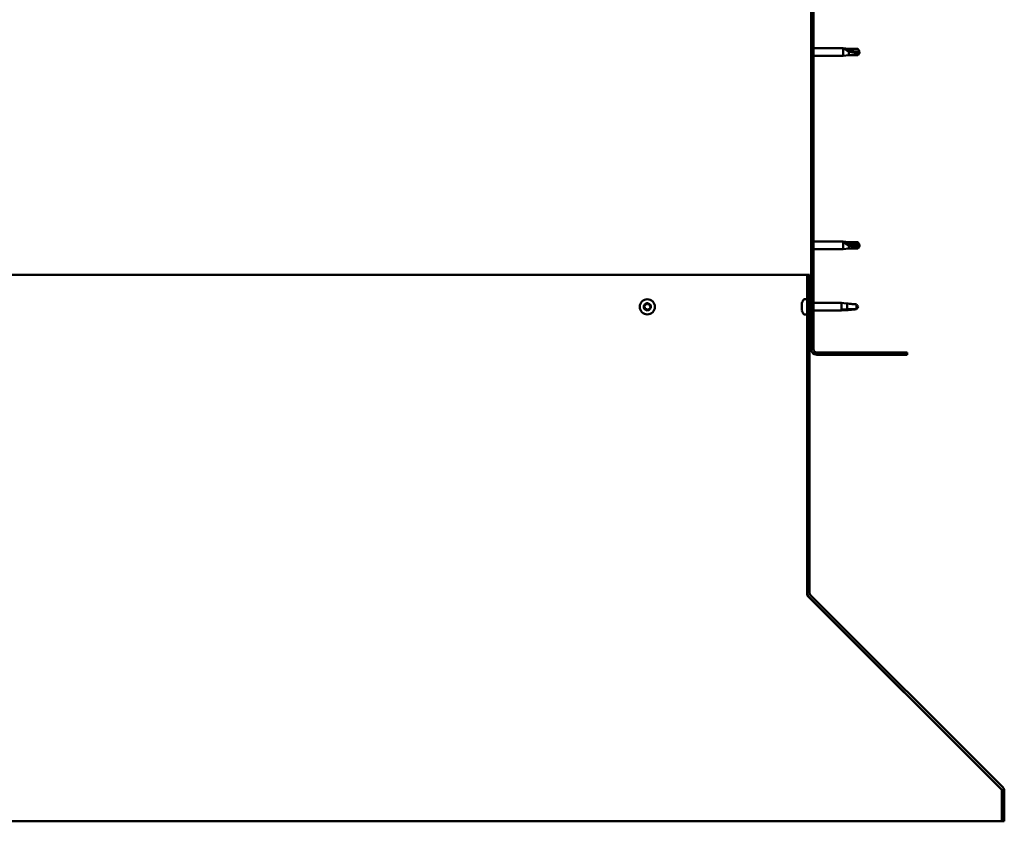
# Model space of a CAD drawing. Units: millimetres. Extents: x 1548 to 23819, y 31364 to 41428.
# Drawn here: x 21194 to 21810, y 34490 to 34992 of the extents above; entities that cross this region are included whole.
import ezdxf

# ---------------------------------------------------------------- set-up
doc = ezdxf.new("R2010")
doc.units = ezdxf.units.MM
doc.layers.add('Hatch (ISO)', color=7, linetype='Continuous', lineweight=18)
doc.layers.add('Visible (ISO)', color=7, linetype='Continuous', lineweight=50)

msp = doc.modelspace()

# ---------------------------------------------------------------- hatches: boundary and pattern name
at = {"layer": 'Hatch (ISO)'}
h = msp.add_hatch(dxfattribs=at)
h.set_pattern_fill('ANSI31', color=256, scale=127, style=0)
h.set_pattern_definition([(45, (2595.197, 32725.15), (-11.22532, 11.22532), [])])
edge = h.paths.add_edge_path()
edge.add_line((21749.54, 35260.66), (21749.54, 35278.66))
edge.add_ellipse((21746.04, 35278.66), major_axis=(3.5, 0), ratio=1, start_angle=0, end_angle=90)
edge.add_line((21746.04, 35282.16), (21734.54, 35282.16))
edge.add_line((21734.54, 35282.16), (21714.54, 35282.16))
edge.add_line((21714.54, 35282.16), (21693.04, 35282.16))
edge.add_ellipse((21693.04, 35278.66), major_axis=(0, 3.5), ratio=1, start_angle=0, end_angle=90)
edge.add_line((21689.54, 35278.66), (21689.54, 34785.66))
edge.add_ellipse((21693.04, 34785.66), major_axis=(-3.5, 0), ratio=1, start_angle=0, end_angle=90)
edge.add_line((21693.04, 34782.16), (21749.54, 34782.16))
edge.add_line((21749.54, 34782.16), (21749.54, 34783.66))
edge.add_line((21749.54, 34783.66), (21693.04, 34783.66))
edge.add_ellipse((21693.04, 34785.66), major_axis=(0, -2), ratio=1, start_angle=270, end_angle=360, ccw=False)
edge.add_line((21691.04, 34785.66), (21691.04, 35278.66))
edge.add_ellipse((21693.04, 35278.66), major_axis=(-2, 0), ratio=1, start_angle=270, end_angle=360, ccw=False)
edge.add_line((21693.04, 35280.66), (21746.04, 35280.66))
edge.add_ellipse((21746.04, 35278.66), major_axis=(0, 2), ratio=1, start_angle=270, end_angle=360, ccw=False)
edge.add_line((21748.04, 35278.66), (21748.04, 35260.66))
edge.add_line((21748.04, 35260.66), (21749.54, 35260.66))
h = msp.add_hatch(dxfattribs=at)
h.set_pattern_fill('ANSI31', color=256, scale=127, angle=90, style=0)
h.set_pattern_definition([(135, (2595.197, 32725.15), (-11.22532, -11.22532), [])])
edge = h.paths.add_edge_path()
edge.add_line((21688.54, 34832.16), (21687.04, 34832.16))
edge.add_line((21687.04, 34832.16), (21687.04, 34633.01))
edge.add_ellipse((21690.04, 34633.01), major_axis=(-3, 0), ratio=1, start_angle=0, end_angle=45)
edge.add_line((21687.92, 34630.89), (21808.49, 34510.32))
edge.add_ellipse((21807.43, 34509.26), major_axis=(1.06, 1.06), ratio=1, start_angle=315, end_angle=360, ccw=False)
edge.add_line((21808.93, 34509.26), (21808.93, 34490.11))
edge.add_line((21808.93, 34490.11), (21810.43, 34490.11))
edge.add_line((21810.43, 34490.11), (21810.43, 34509.26))
edge.add_ellipse((21807.43, 34509.26), major_axis=(3, 0), ratio=1, start_angle=0, end_angle=45)
edge.add_line((21809.55, 34511.38), (21688.98, 34631.95))
edge.add_ellipse((21690.04, 34633.01), major_axis=(-1.06, -1.06), ratio=1, start_angle=315, end_angle=360, ccw=False)
edge.add_line((21688.54, 34633.01), (21688.54, 34832.16))

# ---------------------------------------------------------------- linework, layer by layer
at = {"layer": 'Visible (ISO)'}
for p, q in [((21689.54, 35278.66), (21689.54, 34785.66)), ((21691.04, 34785.66), (21691.04, 35278.66)), ((21691.04, 34974.06), (21709.54, 34974.06)), ((21709.54, 34969.26), (21709.54, 34974.06)), ((21713.11, 34973.71), (21709.54, 34974.06)), ((21710.47, 34973.76), (21713.11, 34973.53)), ((21713.11, 34973.53), (21713.11, 34973.71)), ((21713.11, 34973.71), (21718.86, 34973.71)), ((21713.11, 34973.53), (21718.86, 34973.53)), ((21718.86, 34973.53), (21718.86, 34973.71)), ((21720.04, 34971.66), (21718.86, 34973.71)), ((21718.86, 34973.53), (21720.04, 34971.66)), ((21691.04, 34969.26), (21709.54, 34969.26)), ((21713.11, 34969.61), (21709.54, 34969.26)), ((21713.11, 34969.61), (21713.11, 34972.12)), ((21713.11, 34969.61), (21718.86, 34969.61)), ((21720.04, 34971.66), (21718.86, 34969.61)), ((21718.86, 34969.61), (21718.86, 34970.94)), ((21691.04, 34853.06), (21709.54, 34853.06)), ((21709.54, 34848.26), (21709.54, 34853.06)), ((21713.11, 34852.71), (21709.54, 34853.06)), ((21710.47, 34852.44), (21713.11, 34852.24)), ((21713.11, 34852.24), (21713.11, 34852.71)), ((21713.11, 34852.71), (21718.86, 34852.71)), ((21713.11, 34852.24), (21718.86, 34852.24)), ((21713.11, 34848.61), (21713.11, 34850.58)), ((21718.86, 34852.24), (21718.86, 34852.71)), ((21720.04, 34850.66), (21718.86, 34852.71)), ((21718.86, 34852.24), (21720.04, 34850.66)), ((21720.04, 34850.66), (21718.86, 34848.61)), ((21691.04, 34848.26), (21709.54, 34848.26)), ((21713.11, 34848.61), (21709.54, 34848.26)), ((21713.11, 34848.61), (21718.86, 34848.61)), ((21718.86, 34848.61), (21718.86, 34849.46)), ((21687.04, 34832.16), (20935.88, 34832.16)), ((21688.54, 34832.16), (21687.04, 34832.16)), ((21687.04, 34832.16), (21687.04, 34633.01)), ((21688.54, 34633.01), (21688.54, 34832.16)), ((21683.8, 34814.34), (21683.8, 34814.37)), ((21683.8, 34814.34), (21683.8, 34814.23)), ((21683.8, 34812.94), (21683.8, 34814.23)), ((21683.8, 34812.52), (21683.8, 34812.94)), ((21685.16, 34816.91), (21687.04, 34816.91)), ((21688.54, 34814.56), (21689.54, 34814.56)), ((21691.04, 34814.56), (21708.54, 34814.56)), ((21708.54, 34809.76), (21708.54, 34814.56)), ((21711.4, 34814.28), (21708.54, 34814.56)), ((21712.11, 34810.71), (21712.11, 34814.19)), ((21717.86, 34810.71), (21717.86, 34813.7)), ((21683.8, 34810.76), (21683.8, 34812.52)), ((21683.8, 34810.62), (21683.8, 34810.76)), ((21683.8, 34810.51), (21683.8, 34810.62)), ((21683.8, 34810.62), (21683.82, 34810.62)), ((21683.8, 34810.51), (21683.8, 34810.46)), ((21683.8, 34809.96), (21683.8, 34810.46)), ((21685.16, 34807.41), (21687.04, 34807.41)), ((21688.54, 34809.76), (21689.54, 34809.76)), ((21691.04, 34809.76), (21708.54, 34809.76)), ((21711.4, 34810.04), (21708.54, 34809.76)), ((21709.47, 34810.53), (21712.11, 34810.71)), ((21712.11, 34810.71), (21717.86, 34810.71)), ((21717.86, 34810.71), (21719.04, 34812.16)), ((21749.54, 34783.66), (21693.04, 34783.66)), ((21693.04, 34782.16), (21749.54, 34782.16)), ((21749.54, 34782.16), (21749.54, 34783.66)), ((21687.04, 34633.01), (21687.04, 34631.86)), ((21687.64, 34631.21), (21687.64, 34630.89)), ((21808.37, 34510.32), (21687.64, 34630.89)), ((21687.92, 34630.89), (21808.49, 34510.32)), ((21809.55, 34511.38), (21688.98, 34631.95)), ((21808.37, 34510.32), (21808.37, 34510.44)), ((21808.93, 34509.26), (21808.93, 34490.11)), ((21810.43, 34490.11), (21810.43, 34509.26)), ((20780.5, 34490.11), (21808.93, 34490.11)), ((21808.93, 34490.11), (21810.43, 34490.11))]:
    msp.add_line(p, q, dxfattribs=at)
msp.add_circle((21587.04, 34812.16), 4.75, dxfattribs=at)
for centre, radius, start, end in [((21587.04, 34812.16), 2.21, 110.57436, 159.42564), ((21585.31, 34812.63), 0.45, 88.34176, 136.56132), ((21585.34, 34813.86), 0.787, 268.34176, 1.65824), ((21586.58, 34813.9), 0.45, 133.43867, 181.65824), ((21587.04, 34812.16), 2.21, 50.57436, 99.42564), ((21586.58, 34813.9), 0.45, 28.34176, 76.56132), ((21587.67, 34814.49), 0.787, 208.34176, 301.65824), ((21588.32, 34813.43), 0.45, 73.43867, 121.65824), ((21589.37, 34812.78), 0.787, 148.34176, 241.65824), ((21588.32, 34813.43), 0.45, 328.34176, 16.56132), ((21587.04, 34812.16), 2.21, 350.57436, 39.42564), ((21691.49, 34812.16), 8, 144.31467, 163.99232), ((21685.16, 34816.71), 0.2, 90, 144.31467), ((21587.04, 34812.16), 2.21, 170.57436, 219.42564), ((21585.31, 34812.63), 0.45, 193.43867, 241.65824), ((21584.72, 34811.54), 0.787, 328.34176, 61.65824), ((21585.77, 34810.89), 0.45, 148.34176, 196.56132), ((21585.77, 34810.89), 0.45, 253.43867, 301.65824), ((21587.04, 34812.16), 2.21, 230.57436, 279.42564), ((21586.42, 34809.84), 0.787, 28.34176, 121.65824), ((21587.51, 34810.42), 0.45, 208.34176, 256.56132), ((21587.04, 34812.16), 2.21, 290.57436, 339.42564), ((21587.51, 34810.42), 0.45, 313.43867, 1.65824), ((21588.75, 34810.46), 0.787, 88.34176, 181.65824), ((21588.78, 34811.7), 0.45, 268.34176, 316.56132), ((21588.78, 34811.7), 0.45, 13.43867, 61.65824), ((21691.49, 34812.16), 8, 196.00768, 215.68533), ((21685.16, 34807.61), 0.2, 215.68533, 270), ((21693.04, 34785.66), 3.5, 180, 270), ((21693.04, 34785.66), 2, 180, 270), ((21690.04, 34633.01), 3, 180, 225), ((21690.04, 34633.01), 1.5, 180, 225), ((21807.43, 34509.26), 3, 0, 45), ((21807.43, 34509.26), 1.5, 0, 45)]:
    msp.add_arc(centre, radius, start, end, dxfattribs=at)
for centre, major_axis, ratio, start_param, end_param in [((21720.04, 34990.79), (21, 0), 0.910766, 4.239024, 4.712389), ((21720.04, 34866.84), (-21, 0), 0.770487, 1.097432, 1.570796)]:
    msp.add_ellipse(centre, major_axis=major_axis, ratio=ratio, start_param=start_param, end_param=end_param, dxfattribs=at)
for points, knots in [([(21713.11, 34972.12), (21712.86, 34972.22), (21712.6, 34972.32), (21712.02, 34972.57), (21711.7, 34972.73), (21711.13, 34973.08), (21710.83, 34973.28), (21710.6, 34973.52), (21710.55, 34973.57), (21710.49, 34973.68), (21710.47, 34973.73), (21710.47, 34973.76)], [0.9722954, 0.9722954, 0.9722954, 0.9722954, 1.054543, 1.054543, 1.1645704, 1.1645704, 1.2620554, 1.2620554, 1.289972, 1.289972, 1.3178886, 1.3178886, 1.3178886, 1.3178886]), ([(21718.86, 34970.94), (21718.53, 34970.96), (21718.19, 34970.98), (21717.11, 34971.09), (21716.36, 34971.2), (21714.91, 34971.52), (21714.2, 34971.72), (21713.39, 34972.01), (21713.25, 34972.06), (21713.11, 34972.12)], [1.0296095, 1.0296095, 1.0296095, 1.0296095, 1.1266468, 1.1266468, 1.3399415, 1.3399415, 1.5532361, 1.5532361, 1.5988171, 1.5988171, 1.5988171, 1.5988171]), ([(21713.11, 34850.58), (21712.86, 34850.67), (21712.6, 34850.77), (21712.02, 34851.03), (21711.7, 34851.19), (21711.13, 34851.57), (21710.83, 34851.8), (21710.6, 34852.1), (21710.55, 34852.17), (21710.49, 34852.31), (21710.47, 34852.38), (21710.47, 34852.44)], [0.9725494, 0.9725494, 0.9725494, 0.9725494, 1.0547969, 1.0547969, 1.1648244, 1.1648244, 1.2623094, 1.2623094, 1.290226, 1.290226, 1.3181426, 1.3181426, 1.3181426, 1.3181426]), ([(21718.86, 34849.46), (21718.53, 34849.48), (21718.19, 34849.5), (21717.11, 34849.59), (21716.36, 34849.69), (21714.91, 34849.98), (21714.2, 34850.17), (21713.39, 34850.47), (21713.25, 34850.52), (21713.11, 34850.58)], [1.0298299, 1.0298299, 1.0298299, 1.0298299, 1.1268672, 1.1268672, 1.3401618, 1.3401618, 1.5534565, 1.5534565, 1.5990374, 1.5990374, 1.5990374, 1.5990374]), ([(21584.87, 34812.52), (21584.86, 34812.57), (21584.85, 34812.62), (21584.86, 34812.73), (21584.88, 34812.79), (21584.93, 34812.87), (21584.95, 34812.91), (21584.98, 34812.94)], [0.17438702, 0.17438702, 0.17438702, 0.17438702, 0.18896797, 0.18896797, 0.20586323, 0.20586323, 0.21737852, 0.21737852, 0.21737852, 0.21737852]), ([(21586.27, 34814.23), (21586.3, 34814.26), (21586.35, 34814.29), (21586.45, 34814.34), (21586.51, 34814.35), (21586.6, 34814.35), (21586.64, 34814.35), (21586.68, 34814.34)], [0.17438702, 0.17438702, 0.17438702, 0.17438702, 0.18896797, 0.18896797, 0.20586323, 0.20586323, 0.21737852, 0.21737852, 0.21737852, 0.21737852]), ([(21588.45, 34813.87), (21588.49, 34813.85), (21588.54, 34813.83), (21588.63, 34813.76), (21588.67, 34813.72), (21588.72, 34813.64), (21588.74, 34813.6), (21588.75, 34813.56)], [0.17438702, 0.17438702, 0.17438702, 0.17438702, 0.18896797, 0.18896797, 0.20586323, 0.20586323, 0.21737852, 0.21737852, 0.21737852, 0.21737852]), ([(21683.8, 34814.34), (21683.81, 34814.35), (21683.81, 34814.35), (21683.82, 34814.34), (21683.82, 34814.32), (21683.81, 34814.28), (21683.81, 34814.25), (21683.8, 34814.23)], [0.17438702, 0.17438702, 0.17438702, 0.17438702, 0.18896797, 0.18896797, 0.20586323, 0.20586323, 0.21737852, 0.21737852, 0.21737852, 0.21737852]), ([(21683.8, 34812.94), (21683.81, 34812.9), (21683.81, 34812.86), (21683.82, 34812.76), (21683.82, 34812.7), (21683.81, 34812.6), (21683.81, 34812.56), (21683.8, 34812.52)], [0.17438702, 0.17438702, 0.17438702, 0.17438702, 0.18896797, 0.18896797, 0.20586323, 0.20586323, 0.21737852, 0.21737852, 0.21737852, 0.21737852]), ([(21717.86, 34813.7), (21717.53, 34813.71), (21717.19, 34813.73), (21716.11, 34813.8), (21715.36, 34813.88), (21713.91, 34814.03), (21713.2, 34814.11), (21712.39, 34814.18), (21712.25, 34814.19), (21712.11, 34814.19)], [1.0296095, 1.0296095, 1.0296095, 1.0296095, 1.1266468, 1.1266468, 1.3399415, 1.3399415, 1.5532361, 1.5532361, 1.5988171, 1.5988171, 1.5988171, 1.5988171]), ([(21585.64, 34810.46), (21585.6, 34810.47), (21585.55, 34810.49), (21585.46, 34810.56), (21585.42, 34810.6), (21585.37, 34810.69), (21585.35, 34810.72), (21585.34, 34810.76)], [0.17438702, 0.17438702, 0.17438702, 0.17438702, 0.18896797, 0.18896797, 0.20586323, 0.20586323, 0.21737852, 0.21737852, 0.21737852, 0.21737852]), ([(21587.82, 34810.1), (21587.78, 34810.06), (21587.74, 34810.03), (21587.64, 34809.99), (21587.58, 34809.97), (21587.48, 34809.97), (21587.44, 34809.98), (21587.41, 34809.99)], [0.17438702, 0.17438702, 0.17438702, 0.17438702, 0.18896797, 0.18896797, 0.20586323, 0.20586323, 0.21737851, 0.21737851, 0.21737851, 0.21737851]), ([(21589.22, 34811.8), (21589.23, 34811.75), (21589.24, 34811.7), (21589.22, 34811.59), (21589.21, 34811.53), (21589.16, 34811.45), (21589.14, 34811.42), (21589.11, 34811.39)], [0.17438702, 0.17438702, 0.17438702, 0.17438702, 0.18896797, 0.18896797, 0.20586323, 0.20586323, 0.21737851, 0.21737851, 0.21737851, 0.21737851]), ([(21683.8, 34810.76), (21683.81, 34810.71), (21683.81, 34810.67), (21683.82, 34810.58), (21683.82, 34810.54), (21683.81, 34810.49), (21683.81, 34810.47), (21683.8, 34810.46)], [0.17438702, 0.17438702, 0.17438702, 0.17438702, 0.18896797, 0.18896797, 0.20586323, 0.20586323, 0.21737852, 0.21737852, 0.21737852, 0.21737852]), ([(21712.11, 34810.13), (21711.86, 34810.09), (21711.6, 34810.06), (21711.02, 34810.01), (21710.7, 34809.99), (21710.13, 34810.02), (21709.83, 34810.08), (21709.6, 34810.24), (21709.55, 34810.29), (21709.49, 34810.4), (21709.47, 34810.46), (21709.47, 34810.53)], [0.9725494, 0.9725494, 0.9725494, 0.9725494, 1.0547969, 1.0547969, 1.1648244, 1.1648244, 1.2623094, 1.2623094, 1.290226, 1.290226, 1.3181426, 1.3181426, 1.3181426, 1.3181426]), ([(21717.86, 34810.62), (21717.53, 34810.61), (21717.19, 34810.59), (21716.11, 34810.52), (21715.36, 34810.45), (21713.91, 34810.29), (21713.2, 34810.21), (21712.39, 34810.15), (21712.25, 34810.14), (21712.11, 34810.13)], [1.0298299, 1.0298299, 1.0298299, 1.0298299, 1.1268672, 1.1268672, 1.3401618, 1.3401618, 1.5534565, 1.5534565, 1.5990374, 1.5990374, 1.5990374, 1.5990374]), ([(21687.64, 34630.89), (21687.54, 34631.03), (21687.44, 34631.18), (21687.24, 34631.51), (21687.14, 34631.68), (21687.04, 34631.86)], [0, 0, 0, 0, 0.0661706, 0.0661706, 0.1323412, 0.1323412, 0.1323412, 0.1323412]), ([(21808.68, 34510.08), (21808.68, 34510.09), (21808.68, 34510.09), (21808.57, 34510.17), (21808.47, 34510.25), (21808.37, 34510.32)], [0.04046829, 0.04046829, 0.04046829, 0.04046829, 0.0420955, 0.0420955, 0.084191, 0.084191, 0.084191, 0.084191])]:
    msp.add_open_spline(points, degree=3, knots=knots, dxfattribs=at)
for points in [[(21720.04, 34971.66), (21719.66, 34971.39), (21719.26, 34971.14), (21718.86, 34970.94)], [(21720.04, 34850.66), (21719.66, 34850.24), (21719.26, 34849.83), (21718.86, 34849.46)], [(21712.11, 34814.19), (21711.87, 34814.23), (21711.63, 34814.26), (21711.4, 34814.28)], [(21719.04, 34812.16), (21718.66, 34812.63), (21718.26, 34813.15), (21717.86, 34813.7)], [(21719.04, 34812.16), (21718.66, 34811.69), (21718.26, 34811.18), (21717.86, 34810.62)], [(21687.04, 34632.44), (21687.07, 34632.42), (21687.09, 34632.39), (21687.11, 34632.37)]]:
    msp.add_open_spline(points, degree=3, dxfattribs=at)

doc.saveas('drawing.dxf')
